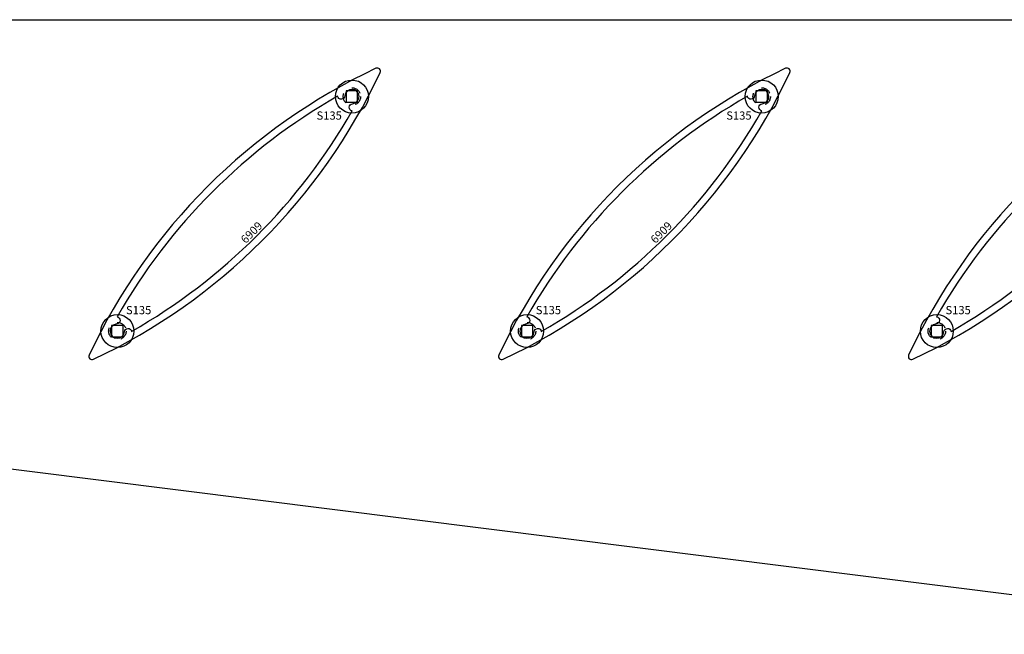
# Model space of a CAD drawing. Units: inches. Extents: x -30.4 to 14.2, y -8 to 4.8.
# Drawn here: x -17.7 to -8.1, y -4.5 to 1.5 of the extents above; entities that cross this region are included whole.
import ezdxf
from ezdxf.enums import TextEntityAlignment as Align

# ---------------------------------------------------------------- set-up
doc = ezdxf.new("R2010")
doc.units = ezdxf.units.IN
doc.header["$LTSCALE"] = 0.5
doc.header["$MEASUREMENT"] = 0
doc.linetypes.add('RSSARM_6909_32$0$HIDDEN2', pattern=[0.1875, 0.125, -0.0625])
for name, color, linetype in [('RSSARM_6909_32$0$EFCO_0', 7, 'Continuous'), ('RSSARM_6909_32$0$EFCO_SD TEXT', 7, 'Continuous'), ('RSSARM_6909_32$0$ZE-ANNO-TEXT-FSNR', 1, 'Continuous'), ('RSSARM_6909_32$0$ZE-GLAZ-FSNR', 3, 'Continuous')]:
    doc.layers.add(name, color=color, linetype=linetype)
doc.styles.add('RSSARM_6909_32$0$EFCO', font='arial.ttf')
doc.styles.add('RSSARM_6909_32$0$SIMPLEX', font='simplex.shx')

# ---------------------------------------------------------------- blocks, each defined once
blk = doc.blocks.new('RSSARM_6909_32$0$6909')
at = {"layer": 'RSSARM_6909_32$0$EFCO_0', "color": 5, "linetype": 'Continuous'}
for points in [[(1.9795, -0.0292, 0.703918), (1.9795, 0.0292, 0.1747), (-1.9795, 0.0292, 0.703918), (-1.9795, -0.0292, 0.1747)], [(1.574, 0.0532, -0.887866), (1.5229, 0.1003, 0.134396), (-1.5229, 0.1003, -0.887866), (-1.574, 0.0532, 2.170601), (-1.574, -0.0532, -0.887866), (-1.5229, -0.1003, 0.134396), (1.5229, -0.1003, -0.887866), (1.574, -0.0532, 2.170601)]]:
    blk.add_lwpolyline(points, format="xyb", close=True, dxfattribs=at)
at = {"layer": 'RSSARM_6909_32$0$EFCO_SD TEXT', "color": 1, "linetype": 'Continuous', "style": 'RSSARM_6909_32$0$SIMPLEX'}
blk.add_text('6909', height=0.08, dxfattribs=at).set_placement((-0.133, -0.2855))
blk = doc.blocks.new('RSSARM_6909_32$0$ssarm32in1')
at = {"layer": 'RSSARM_6909_32$0$EFCO_0', "color": 3, "linetype": 'Continuous'}
blk.add_lwpolyline([(-28.88, 1.5), (0.745, 1.5), (0.745, -4.5), (-5.005, -4.5), (-28.88, -1.5)], close=True, dxfattribs=at)
at = {"layer": 'RSSARM_6909_32$0$EFCO_0', "color": 1, "linetype": 'RSSARM_6909_32$0$HIDDEN2'}
for centre in [(-14.505, 0.75), (-10.505, 0.75), (-16.795, -1.54), (-12.795, -1.54), (-8.795, -1.54)]:
    blk.add_circle(centre, 0.085, dxfattribs=at)
blk = doc.blocks.new('RSSARM_6909_32$0$S135HD')
at = {"layer": 'RSSARM_6909_32$0$ZE-GLAZ-FSNR'}
blk.add_lwpolyline([(-0.056, -0.056), (0.056, -0.056), (0.056, 0.056), (-0.056, 0.056), (-0.056, -0.056)], dxfattribs=at)
blk.add_circle((0, 0), 0.161, dxfattribs=at)
at = {"layer": 'RSSARM_6909_32$0$ZE-ANNO-TEXT-FSNR', "style": 'RSSARM_6909_32$0$EFCO', "flags": 8}
blk.add_attdef('FSTN#', text='', height=0.08, dxfattribs=at).set_placement((0, 0.261), align=Align.MIDDLE_CENTER)
blk = doc.blocks.new('RSSARM_6909_32')
ref = blk.add_blockref('RSSARM_6909_32$0$S135HD', (-14.505, 0.75))
ref.add_attrib('FSTN#', 'S135', dxfattribs={"layer": 'RSSARM_6909_32$0$ZE-ANNO-TEXT-FSNR', "height": 0.08, "style": 'RSSARM_6909_32$0$EFCO'}).set_placement((-14.7268, 0.5642), align=Align.MIDDLE_CENTER)
ref = blk.add_blockref('RSSARM_6909_32$0$S135HD', (-10.505, 0.75))
ref.add_attrib('FSTN#', 'S135', dxfattribs={"layer": 'RSSARM_6909_32$0$ZE-ANNO-TEXT-FSNR', "height": 0.08, "style": 'RSSARM_6909_32$0$EFCO'}).set_placement((-10.7268, 0.5642), align=Align.MIDDLE_CENTER)
ref = blk.add_blockref('RSSARM_6909_32$0$S135HD', (-16.795, -1.54))
ref.add_attrib('FSTN#', 'S135', dxfattribs={"layer": 'RSSARM_6909_32$0$ZE-ANNO-TEXT-FSNR', "height": 0.08, "style": 'RSSARM_6909_32$0$EFCO'}).set_placement((-16.5871, -1.3352), align=Align.MIDDLE_CENTER)
ref = blk.add_blockref('RSSARM_6909_32$0$S135HD', (-12.795, -1.54))
ref.add_attrib('FSTN#', 'S135', dxfattribs={"layer": 'RSSARM_6909_32$0$ZE-ANNO-TEXT-FSNR', "height": 0.08, "style": 'RSSARM_6909_32$0$EFCO'}).set_placement((-12.5871, -1.3352), align=Align.MIDDLE_CENTER)
ref = blk.add_blockref('RSSARM_6909_32$0$S135HD', (-8.795, -1.54))
ref.add_attrib('FSTN#', 'S135', dxfattribs={"layer": 'RSSARM_6909_32$0$ZE-ANNO-TEXT-FSNR', "height": 0.08, "style": 'RSSARM_6909_32$0$EFCO'}).set_placement((-8.5871, -1.3352), align=Align.MIDDLE_CENTER)
at = {"layer": 'RSSARM_6909_32$0$EFCO_0', "linetype": 'Continuous'}
blk.add_blockref('RSSARM_6909_32$0$ssarm32in1', (0, 0), dxfattribs=at)
at = {"layer": 'RSSARM_6909_32$0$EFCO_0', "linetype": 'Continuous', "rotation": 45.0000000000737}
for p in [(-15.6502, -0.3952), (-11.6502, -0.3952), (-7.6502, -0.3952)]:
    blk.add_blockref('RSSARM_6909_32$0$6909', p, dxfattribs=at)

msp = doc.modelspace()

# ---------------------------------------------------------------- block references
msp.add_blockref('RSSARM_6909_32', (0, 0))

doc.saveas('drawing.dxf')
